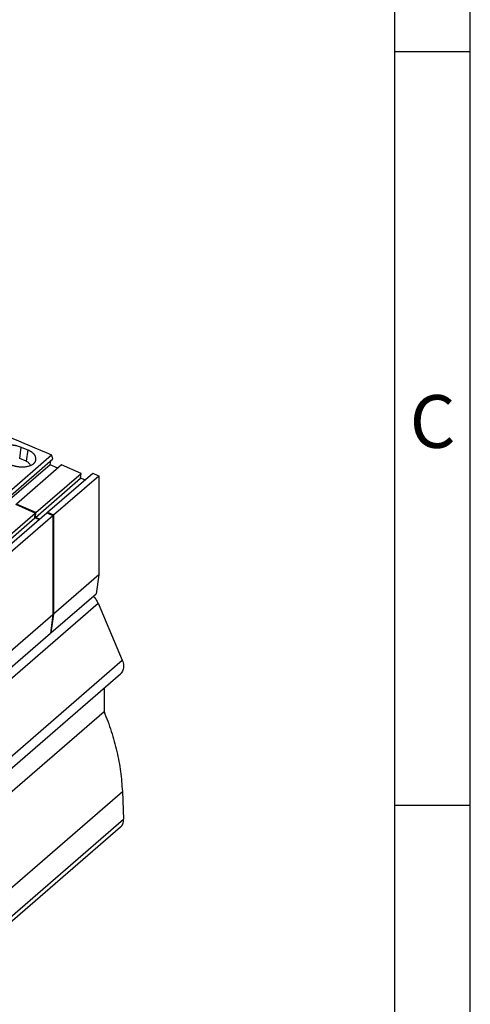
# Model space of a CAD drawing. Units: millimetres. Extents: x -1179 to -882, y -1137 to -927.
# Drawn here: x -912 to -882, y -1095 to -1030 of the extents above; entities that cross this region are included whole.
import ezdxf

# ---------------------------------------------------------------- set-up
doc = ezdxf.new("R2010")
doc.units = ezdxf.units.MM
doc.layers.add('1', color=7, linetype='Continuous')
doc.styles.add('CONVERTER_11', font='txt.shx', dxfattribs={"width": 0.9})

# ---------------------------------------------------------------- blocks, each defined once
blk = doc.blocks.new('L-L_ST_GN_6021-select_3__3', base_point=(-1922.77, -2145.64))
at = {"color": 7, "linetype": 'Continuous'}
for p, q in [((-1822.22, -2124.49), (-1824.79, -2123.36)), ((-1828.22, -2129.69), (-1822.22, -2124.49)), ((-1826.66, -2129.64), (-1820.66, -2124.44)), ((-1825.87, -2129.99), (-1819.87, -2124.8)), ((-1822.26, -2125.13), (-1822.22, -2124.49)), ((-1819.87, -2124.8), (-1819.87, -2137.97)), ((-1828.26, -2130.33), (-1822.26, -2125.13)), ((-1821.73, -2125.36), (-1822.26, -2125.13)), ((-1819.87, -2137.97), (-1825.87, -2143.16)), ((-1819.87, -2137.97), (-1820.21, -2140.44)), ((-1826.21, -2145.64), (-1820.21, -2140.44))]:
    blk.add_line(p, q, dxfattribs=at)
blk.add_open_spline([(-1820.66, -2124.44), (-1820.53, -2124.5), (-1820.27, -2124.62), (-1820, -2124.74), (-1819.87, -2124.8)], degree=3, knots=[0, 0, 0, 0, 0.4334851, 0.8670481, 0.8670481, 0.8670481, 0.8670481], dxfattribs=at)
blk = doc.blocks.new('L-L_ST_GN_6021-select_4__4', base_point=(-1916.7, -2140.38))
at = {"color": 7, "linetype": 'Continuous'}
for p, q in [((-1826.05, -2121.96), (-1820.05, -2116.77)), ((-1819.86, -2117.31), (-1820.05, -2116.77)), ((-1820.23, -2118.08), (-1826.23, -2123.28)), ((-1825.86, -2122.5), (-1819.86, -2117.31)), ((-1818.71, -2118.1), (-1824.71, -2123.29)), ((-1823.43, -2117.59), (-1824.28, -2117.23)), ((-1820.23, -2118.08), (-1820.15, -2117.56)), ((-1819.21, -2118.53), (-1820.23, -2118.08)), ((-1816.14, -2119.23), (-1818.71, -2118.1)), ((-1822.14, -2124.43), (-1816.14, -2119.23)), ((-1820.59, -2124.38), (-1814.59, -2119.18)), ((-1819.79, -2124.73), (-1813.79, -2119.53)), ((-1816.19, -2119.87), (-1816.14, -2119.23)), ((-1813.79, -2119.53), (-1813.79, -2132.7)), ((-1822.19, -2125.06), (-1816.19, -2119.87)), ((-1815.65, -2120.1), (-1816.19, -2119.87)), ((-1822.14, -2124.43), (-1824.71, -2123.29)), ((-1822.19, -2125.06), (-1822.14, -2124.43)), ((-1820.59, -2124.38), (-1820.66, -2124.44)), ((-1819.79, -2124.73), (-1819.79, -2137.9)), ((-1821.65, -2125.3), (-1822.19, -2125.06)), ((-1813.79, -2132.7), (-1819.79, -2137.9)), ((-1813.79, -2132.7), (-1814.13, -2135.18)), ((-1820.13, -2140.38), (-1814.13, -2135.18)), ((-1819.79, -2137.9), (-1820.13, -2140.38)), ((-1820.13, -2140.38), (-1820.2, -2140.35))]:
    blk.add_line(p, q, dxfattribs=at)
at = {"color": 2, "linetype": 'Continuous'}
for p, q in [((-1824.28, -2117.23), (-1824.08, -2115.74)), ((-1823.22, -2116.11), (-1823.43, -2117.59))]:
    blk.add_line(p, q, dxfattribs=at)
at = {"color": 7, "linetype": 'Continuous'}
for points, knots in [([(-1867.31, -2098.46), (-1859.38, -2101.25), (-1843.44, -2106.86), (-1827.88, -2113.45), (-1820.05, -2116.77)], [0, 0, 0, 0, 25.201415, 50.694676, 50.694676, 50.694676, 50.694676]), ([(-1827.43, -2116.4), (-1827.43, -2116.37), (-1827.42, -2116.32), (-1827.39, -2116.24), (-1827.36, -2116.16), (-1827.31, -2116.09), (-1827.26, -2116.02), (-1827.2, -2115.95), (-1827.13, -2115.88), (-1827.02, -2115.8), (-1826.87, -2115.71), (-1826.67, -2115.62), (-1826.46, -2115.55), (-1826.24, -2115.5), (-1826, -2115.46), (-1825.74, -2115.44), (-1825.46, -2115.44), (-1825.24, -2115.45), (-1825.05, -2115.48), (-1824.9, -2115.5), (-1824.76, -2115.53), (-1824.57, -2115.57), (-1824.34, -2115.64), (-1824.17, -2115.71), (-1824.08, -2115.74)], [0, 0, 0, 0, 0.076786, 0.163551, 0.252509, 0.333986, 0.423066, 0.515426, 0.616515, 0.710489, 0.930324, 1.120911, 1.372493, 1.587081, 1.811139, 2.10018, 2.368865, 2.642067, 2.780838, 2.936367, 3.082606, 3.228045, 3.514489, 3.792843, 3.792843, 3.792843, 3.792843]), ([(-1824.08, -2115.74), (-1823.94, -2115.8), (-1823.65, -2115.92), (-1823.37, -2116.05), (-1823.22, -2116.11)], [0, 0, 0, 0, 0.4666248, 0.9333426, 0.9333426, 0.9333426, 0.9333426]), ([(-1822.12, -2117.41), (-1822.12, -2117.35), (-1822.11, -2117.23), (-1822.15, -2117.08), (-1822.2, -2116.96), (-1822.25, -2116.87), (-1822.3, -2116.78), (-1822.4, -2116.66), (-1822.54, -2116.52), (-1822.7, -2116.4), (-1822.85, -2116.3), (-1822.97, -2116.23), (-1823.09, -2116.17), (-1823.18, -2116.13), (-1823.22, -2116.11)], [0, 0, 0, 0, 0.176945, 0.361571, 0.458333, 0.559028, 0.671322, 0.775027, 1.009012, 1.262272, 1.395324, 1.532606, 1.673629, 1.818199, 1.818199, 1.818199, 1.818199]), ([(-1825.47, -2118.06), (-1825.43, -2118.07), (-1825.35, -2118.11), (-1825.22, -2118.16), (-1825.08, -2118.2), (-1824.94, -2118.24), (-1824.8, -2118.27), (-1824.66, -2118.3), (-1824.51, -2118.32), (-1824.23, -2118.36), (-1823.83, -2118.38), (-1823.41, -2118.33), (-1823.09, -2118.26), (-1822.88, -2118.19), (-1822.68, -2118.1), (-1822.53, -2118.01), (-1822.42, -2117.92), (-1822.36, -2117.86), (-1822.29, -2117.79), (-1822.24, -2117.72), (-1822.2, -2117.64), (-1822.16, -2117.57), (-1822.13, -2117.49), (-1822.13, -2117.43), (-1822.12, -2117.41)], [0, 0, 0, 0, 0.130108, 0.278444, 0.412835, 0.56515, 0.702341, 0.856902, 0.995712, 1.151204, 1.692162, 2.204664, 2.419231, 2.670151, 2.860621, 3.080102, 3.185106, 3.275164, 3.362442, 3.456858, 3.543421, 3.627844, 3.710378, 3.792221, 3.792221, 3.792221, 3.792221]), ([(-1823.43, -2117.59), (-1823.31, -2117.66), (-1823.06, -2117.8), (-1822.91, -2118.04), (-1822.83, -2118.17)], [0, 0, 0, 0, 0.3951148, 0.8375528, 0.8375528, 0.8375528, 0.8375528]), ([(-1814.59, -2119.18), (-1814.45, -2119.24), (-1814.19, -2119.36), (-1813.93, -2119.48), (-1813.79, -2119.53)], [0, 0, 0, 0, 0.4334851, 0.8670481, 0.8670481, 0.8670481, 0.8670481]), ([(-1820.59, -2124.38), (-1820.45, -2124.44), (-1820.19, -2124.55), (-1819.93, -2124.67), (-1819.79, -2124.73)], [0, 0, 0, 0, 0.4334851, 0.8670481, 0.8670481, 0.8670481, 0.8670481])]:
    blk.add_open_spline(points, degree=3, knots=knots, dxfattribs=at)
blk = doc.blocks.new('L_L_8_GEH_GN_6021-select__8', base_point=(-1938.83, -2187.52))
at = {"color": 2, "linetype": 'Continuous'}
for p, q in [((-1838.18, -2157.51), (-1813.88, -2136.46)), ((-1834.97, -2165.04), (-1810.67, -2144)), ((-1834.96, -2182.45), (-1810.66, -2161.4)), ((-1834.8, -2186.12), (-1810.5, -2165.08))]:
    blk.add_line(p, q, dxfattribs=at)
at = {"color": 7, "linetype": 'Continuous'}
for p, q in [((-1813.88, -2136.46), (-1810.67, -2144)), ((-1835.22, -2166.86), (-1810.92, -2145.82)), ((-1813.09, -2147.7), (-1813.09, -2150.79)), ((-1837.39, -2171.84), (-1813.09, -2150.79)), ((-1810.66, -2161.4), (-1810.5, -2165.08)), ((-1810.92, -2166.17), (-1835.22, -2187.21))]:
    blk.add_line(p, q, dxfattribs=at)
for points, knots in [([(-1814.51, -2135.51), (-1814.39, -2135.66), (-1814.13, -2135.95), (-1813.97, -2136.29), (-1813.88, -2136.46)], [0, 0, 0, 0, 0.578625, 1.147336, 1.147336, 1.147336, 1.147336]), ([(-1810.67, -2144), (-1810.63, -2144.11), (-1810.54, -2144.34), (-1810.49, -2144.68), (-1810.5, -2145.02), (-1810.57, -2145.33), (-1810.71, -2145.6), (-1810.85, -2145.75), (-1810.92, -2145.82)], [0, 0, 0, 0, 0.368167, 0.719849, 1.052917, 1.367899, 1.668347, 1.960641, 1.960641, 1.960641, 1.960641]), ([(-1813.09, -2150.79), (-1812.75, -2151.67), (-1812.08, -2153.41), (-1811.36, -2156.09), (-1810.84, -2158.75), (-1810.72, -2160.53), (-1810.66, -2161.4)], [0, 0, 0, 0, 2.828721, 5.599265, 8.304526, 10.939512, 10.939512, 10.939512, 10.939512]), ([(-1810.92, -2166.17), (-1810.85, -2166.1), (-1810.71, -2165.96), (-1810.58, -2165.7), (-1810.5, -2165.4), (-1810.5, -2165.19), (-1810.5, -2165.08)], [0, 0, 0, 0, 0.284569, 0.576684, 0.88233, 1.20497, 1.20497, 1.20497, 1.20497])]:
    blk.add_open_spline(points, degree=3, knots=knots, dxfattribs=at)
blk = doc.blocks.new('2861603_IB_IL_24_DO_8_2A_PAC-select__10', base_point=(-1938.83, -2187.52))
for name, p in [('L-L_ST_GN_6021-select_4__4', (-1916.7, -2140.38)), ('L-L_ST_GN_6021-select_3__3', (-1922.77, -2145.64)), ('L_L_8_GEH_GN_6021-select__8', (-1938.83, -2187.52))]:
    blk.add_blockref(name, p)
blk = doc.blocks.new('Allg1', base_point=(-1868, -2168.44))
blk.add_blockref('2861603_IB_IL_24_DO_8_2A_PAC-select__10', (-1938.83, -2187.52))
blk = doc.blocks.new('_rahmen', base_point=(-887.244, -1136.626))
at = {"layer": '1', "color": 6, "linetype": 'Continuous'}
for p, q in [((-887.244, -1031.626), (-887.244, -981.626)), ((-887.244, -1081.626), (-887.244, -1031.626)), ((-887.244, -1114.626), (-887.244, -1081.626))]:
    blk.add_line(p, q, dxfattribs=at)
at = {"layer": '1', "color": 2, "linetype": 'Continuous'}
for p, q in [((-882.244, -1031.626), (-882.244, -981.626)), ((-887.244, -1031.626), (-882.244, -1031.626)), ((-882.244, -1081.626), (-882.244, -1031.626)), ((-887.244, -1081.626), (-882.244, -1081.626)), ((-882.244, -1131.626), (-882.244, -1081.626))]:
    blk.add_line(p, q, dxfattribs=at)
at = {"layer": '1', "color": 7, "insert": (-884.744, -1056.626), "char_height": 3.5, "attachment_point": 5, "line_spacing_factor": 1.20048, "style": 'CONVERTER_11'}
blk.add_mtext('C', dxfattribs=at)
blk = doc.blocks.new('A4I_CS', base_point=(-887.244, -1136.626))
at = {"layer": '1'}
blk.add_blockref('_rahmen', (-887.244, -1136.626), dxfattribs=at)
blk = doc.blocks.new('1')
blk.add_blockref('A4I_CS', (-887.244, -1136.626))
at = {"xscale": 0.5, "yscale": 0.5, "zscale": 0.5}
blk.add_blockref('Allg1', (-934, -1084.222), dxfattribs=at)

msp = doc.modelspace()

# ---------------------------------------------------------------- block references
at = {"layer": '1'}
msp.add_blockref('1', (0, 0), dxfattribs=at)

doc.saveas('drawing.dxf')
